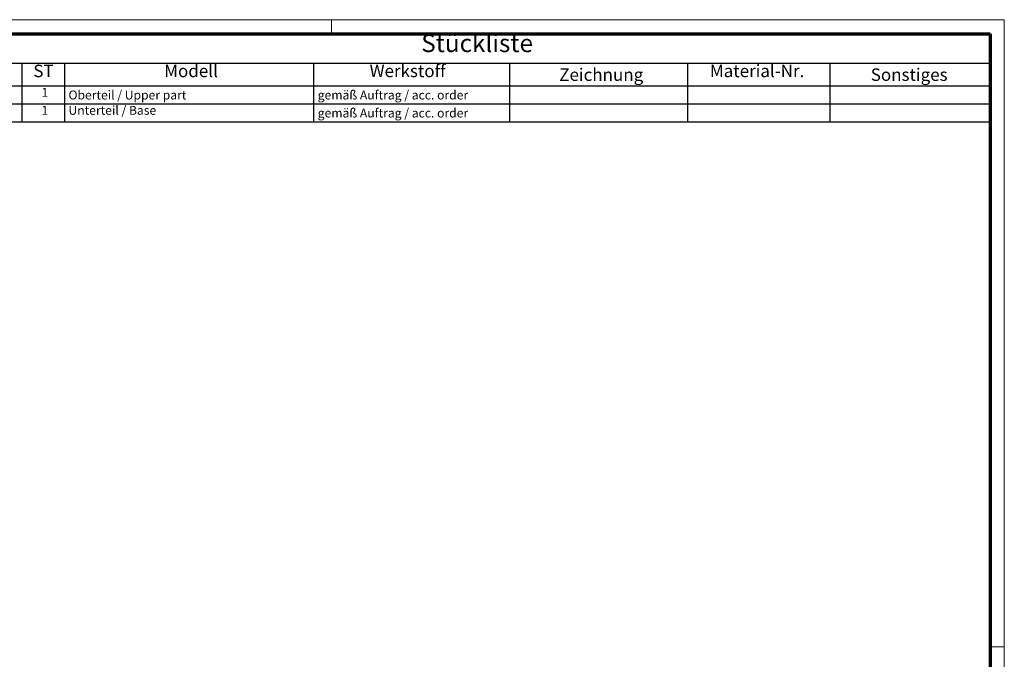
# Model space of a CAD drawing. Units: millimetres. Extents: x 1 to 840, y 1 to 593.
# Drawn here: x 563 to 840, y 413 to 593 of the extents above; entities that cross this region are included whole.
import ezdxf

# ---------------------------------------------------------------- set-up
doc = ezdxf.new("R2010")
doc.units = ezdxf.units.MM
doc.layers.get('0').update_dxf_attribs({"lineweight": 25})
doc.layers.add('Symbol (ISO)', color=1, linetype='Continuous', lineweight=25)
doc.styles.add('2_5', font='isocpeur.ttf', dxfattribs={"width": 1.1})
doc.styles.add('3_5', font='isocpeur.ttf', dxfattribs={"width": 1.1})
doc.styles.add('5', font='isocpeur.ttf', dxfattribs={"width": 1.1})

# ---------------------------------------------------------------- blocks, each defined once
blk = doc.blocks.new('Ränder Bopla-A1-Rahmen')
at = {"color": 1, "linetype": 'Continuous', "lineweight": 18}
for p, q in [((1, 593), (840, 593)), ((651, 589), (651, 593)), ((840, 593), (840, 1)), ((836, 417), (840, 417))]:
    blk.add_line(p, q, dxfattribs=at)
at = {"color": 3, "linetype": 'Continuous', "lineweight": 70}
for p, q in [((20, 589), (836, 589)), ((836, 589), (836, 5))]:
    blk.add_line(p, q, dxfattribs=at)
blk = doc.blocks.new('Stückliste')
at = {"layer": 'Symbol (ISO)'}
for p, q in [((836, 589), (549, 589)), ((836, 589), (836, 580.7)), ((836, 580.7), (549, 580.7)), ((564, 580.7), (564, 574.35)), ((576, 580.7), (576, 574.35)), ((646, 580.7), (646, 574.35)), ((701, 580.7), (701, 574.35)), ((751, 580.7), (751, 574.35)), ((791, 580.7), (791, 574.35)), ((836, 580.7), (836, 574.35)), ((836, 574.35), (549, 574.35)), ((564, 574.35), (564, 564.26)), ((576, 574.35), (576, 564.26)), ((646, 574.35), (646, 564.26)), ((701, 574.35), (701, 564.26)), ((751, 574.35), (751, 564.26)), ((791, 574.35), (791, 564.26)), ((836, 574.35), (836, 564.26)), ((836, 569.3), (549, 569.3)), ((836, 564.26), (549, 564.26))]:
    blk.add_line(p, q, dxfattribs=at)
at = {"layer": 'Symbol (ISO)', "color": 7, "insert": (676.22, 582.35), "char_height": 5, "attachment_point": 7, "style": '5'}
blk.add_mtext('Stückliste', dxfattribs=at)
at = {"layer": 'Symbol (ISO)', "color": 5, "attachment_point": 7}
for s, insert, char_height, style in [('ST', (567.26, 575.78), 3.5, '3_5'), ('Modell', (604.02, 575.78), 3.5, '3_5'), ('Werkstoff', (661.72, 575.78), 3.5, '3_5'), ('Zeichnung', (714.99, 574.73), 3.5, '3_5'), ('Material-Nr.', (757.3, 575.78), 3.5, '3_5'), ('Sonstiges', (802.49, 574.73), 3.5, '3_5'), ('1', (569.55, 570.58), 2.5, '2_5'), ('Oberteil / Upper part', (577.14, 569.83), 2.5, '2_5'), ('gemäß Auftrag / acc. order', (647.14, 569.83), 2.5, '2_5'), ('1', (569.55, 565.53), 2.5, '2_5'), ('Unterteil / Base', (577.14, 565.53), 2.5, '2_5'), ('gemäß Auftrag / acc. order', (647.14, 564.78), 2.5, '2_5')]:
    blk.add_mtext(s, dxfattribs=dict(at, insert=insert, char_height=char_height, style=style))

msp = doc.modelspace()

# ---------------------------------------------------------------- block references
msp.add_blockref('Ränder Bopla-A1-Rahmen', (0, 0))
at = {"layer": 'Symbol (ISO)'}
msp.add_blockref('Stückliste', (0, 0), dxfattribs=at)

doc.saveas('drawing.dxf')
